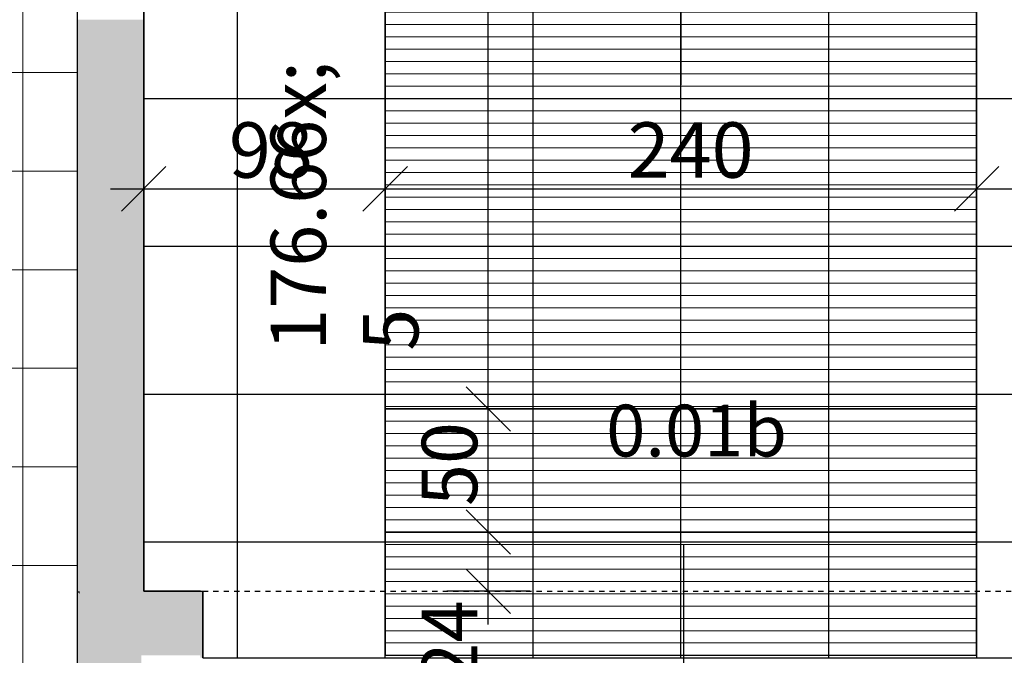
# Model space of a CAD drawing. Extents: x 300 to 9950, y 50 to 2920.
# Drawn here: x 2044 to 2444, y 964 to 1222 of the extents above; entities that cross this region are included whole.
import ezdxf
from ezdxf.xclip import XClip

# ---------------------------------------------------------------- set-up
doc = ezdxf.new("R2010")
doc.units = 0
doc.header["$MEASUREMENT"] = 0
doc.header["$XCLIPFRAME"] = 0
doc.linetypes.add('PRZERYWANA', pattern=[56.444445, 28.222222, -28.222222])
for name, color, linetype in [('POSADZKI', 7, 'Continuous'), ('STREFY', 7, 'Continuous'), ('SŁUPY', 7, 'Continuous'), ('WINDY', 7, 'Continuous'), ('WYCIERACZKI.WEWN.', 7, 'Continuous'), ('WYMIARY - POSADZKI', 7, 'Continuous'), ('ŚCIANY DZIAŁOWE', 7, 'Continuous'), ('ŚCIANY KONSTRUKCYJNE.WEWN.', 7, 'Continuous'), ('ŚCIANY KONSTRUKCYJNE.ZEWN.', 7, 'Continuous')]:
    doc.layers.add(name, color=color, linetype=linetype)
doc.styles.add('GENERATED_STYLE_4', font='txt')
doc.styles.add('GENERATED_STYLE_5', font='txt')

# ---------------------------------------------------------------- blocks, each defined once
blk = doc.blocks.new('*X22')
at = {"layer": 'POSADZKI', "color": 252, "linetype": 'Continuous', "lineweight": 15, "ltscale": 0.075}
for p, q in [((2045.56, 1240.38), (2045.56, 1200.38)), ((2045.56, 1200.38), (2045.56, 1240.38)), ((2045.56, 1200.38), (2005.56, 1200.38)), ((2005.56, 1200.38), (2045.56, 1200.38)), ((2045.56, 1200.38), (2045.56, 1160.38)), ((2067.56, 1200.38), (2045.56, 1200.38)), ((2045.56, 1160.38), (2045.56, 1200.38)), ((2045.56, 1200.38), (2067.56, 1200.38)), ((2045.56, 1160.38), (2005.56, 1160.38)), ((2005.56, 1160.38), (2045.56, 1160.38)), ((2045.56, 1160.38), (2045.56, 1120.38)), ((2067.56, 1160.38), (2045.56, 1160.38)), ((2045.56, 1120.38), (2045.56, 1160.38)), ((2045.56, 1160.38), (2067.56, 1160.38)), ((2045.56, 1120.38), (2005.56, 1120.38)), ((2005.56, 1120.38), (2045.56, 1120.38)), ((2045.56, 1120.38), (2045.56, 1080.38)), ((2067.56, 1120.38), (2045.56, 1120.38)), ((2045.56, 1080.38), (2045.56, 1120.38)), ((2045.56, 1120.38), (2067.56, 1120.38)), ((2045.56, 1080.38), (2005.56, 1080.38)), ((2005.56, 1080.38), (2045.56, 1080.38)), ((2045.56, 1080.38), (2045.56, 1040.38)), ((2067.56, 1080.38), (2045.56, 1080.38)), ((2045.56, 1040.38), (2045.56, 1080.38)), ((2045.56, 1080.38), (2067.56, 1080.38)), ((2045.56, 1040.38), (2005.56, 1040.38)), ((2005.56, 1040.38), (2045.56, 1040.38)), ((2045.56, 1040.38), (2045.56, 1000.38)), ((2067.56, 1040.38), (2045.56, 1040.38)), ((2045.56, 1000.38), (2045.56, 1040.38)), ((2045.56, 1040.38), (2067.56, 1040.38)), ((2045.56, 1000.38), (2005.56, 1000.38)), ((2005.56, 1000.38), (2045.56, 1000.38)), ((2045.56, 1000.38), (2045.56, 960.38)), ((2067.56, 1000.38), (2045.56, 1000.38)), ((2045.56, 960.38), (2045.56, 1000.38)), ((2045.56, 1000.38), (2067.56, 1000.38))]:
    blk.add_line(p, q, dxfattribs=at)
blk = doc.blocks.new('Rysunek_2_2', base_point=(2723.06, 300.38))
at = {"layer": 'POSADZKI', "linetype": 'Continuous', "ltscale": 0.075}
h = blk.add_hatch(dxfattribs=at)
h.set_pattern_fill('SIATKA_60x60_0002', color=256, style=0, pattern_type=2)
h.set_pattern_definition([(90, (2432.56, 1309.88), (-60, 0), []), (180, (2432.56, 1309.88), (0, 60), [])])
h.paths.add_polyline_path([(2094.56, 1234.88), (2094.56, 989.88), (2118.56, 989.88), (2118.56, 962.88), (2506.56, 962.88), (2506.56, 989.88), (2530.56, 989.88), (2530.56, 1234.88)])
at = {"layer": 'WYCIERACZKI.WEWN.', "linetype": 'Continuous', "lineweight": 15, "ltscale": 0.075}
h = blk.add_hatch(dxfattribs=at)
h.set_pattern_fill('WYCIERACZKA_0002', color=9, style=0, pattern_type=2)
h.set_pattern_definition([(180, (2331.076, 989.8773), (0, 5), [])])
h.paths.add_polyline_path([(2432.56, 1063.88), (2432.56, 1240.38), (2192.56, 1240.38), (2192.56, 1063.88)])
h = blk.add_hatch(dxfattribs=at)
h.set_pattern_fill('WYCIERACZKA_0002', color=9, style=0, pattern_type=2)
h.set_pattern_definition([(180, (2331.076, 868.8773), (0, 5), [])])
h.paths.add_polyline_path([(2432.56, 1013.88), (2432.56, 1063.88), (2192.56, 1063.88), (2192.56, 1013.88)])
h = blk.add_hatch(dxfattribs=at)
h.set_pattern_fill('WYCIERACZKA_0002', color=9, style=0, pattern_type=2)
h.set_pattern_definition([(180, (2331.076, 963.8773), (0, 5), [])])
h.paths.add_polyline_path([(2432.56, 963.88), (2432.56, 1013.88), (2192.56, 1013.88), (2192.56, 963.88)])
at = {"layer": 'ŚCIANY KONSTRUKCYJNE.WEWN.', "linetype": 'Continuous', "lineweight": 5, "ltscale": 0.075}
for points in [[(2067.56, 989.88), (2068.56, 989.88), (2068.56, 1221.88), (2067.56, 1221.88)], [(2093.56, 989.88), (2094.56, 989.88), (2094.56, 1221.88), (2093.56, 1221.88)]]:
    blk.add_hatch(color=250, dxfattribs=at).paths.add_polyline_path(points)
at = {"layer": 'ŚCIANY KONSTRUKCYJNE.WEWN.', "linetype": 'Continuous', "ltscale": 0.075}
blk.add_hatch(color=256, dxfattribs=at).paths.add_polyline_path([(2068.56, 989.88), (2093.56, 989.88), (2093.56, 1221.88), (2068.56, 1221.88)])
at = {"layer": 'ŚCIANY KONSTRUKCYJNE.ZEWN.', "linetype": 'Continuous', "lineweight": 5, "ltscale": 0.075}
for points in [[(2067.56, 989.88), (2067.56, 834.88), (2068.56, 833.88), (2068.56, 988.88)], [(2068.56, 989.88), (2067.56, 989.88), (2068.56, 988.88)], [(2093.56, 988.88), (2117.56, 988.88), (2117.56, 989.88), (2093.56, 989.88)], [(2117.56, 989.88), (2117.56, 988.88), (2117.56, 962.88), (2118.56, 962.88), (2118.56, 989.88)]]:
    blk.add_hatch(color=250, dxfattribs=at).paths.add_polyline_path(points)
at = {"layer": 'ŚCIANY KONSTRUKCYJNE.ZEWN.', "linetype": 'Continuous', "ltscale": 0.075}
for points in [[(2068.56, 988.88), (2093.56, 988.88), (2093.56, 989.88), (2068.56, 989.88)], [(2068.56, 988.88), (2068.56, 833.88), (2093.56, 808.88), (2093.56, 963.88)], [(2068.56, 988.88), (2093.56, 963.88), (2093.56, 988.88)], [(2093.56, 988.88), (2093.56, 963.88), (2117.56, 963.88), (2117.56, 988.88)]]:
    blk.add_hatch(color=256, dxfattribs=at).paths.add_polyline_path(points)
at = {"layer": 'POSADZKI', "linetype": 'Continuous', "ltscale": 0.075, "flags": 128}
for points in [[(2067.56, 1240.38), (2067.56, 834.88), (1982.56, 834.88), (1982.56, 860.88), (1885.56, 860.88), (1885.56, 1240.38)], [(2094.56, 1234.88), (2094.56, 989.88), (2118.56, 989.88), (2118.56, 962.88), (2506.56, 962.88), (2506.56, 989.88), (2530.56, 989.88), (2530.56, 1234.88)]]:
    blk.add_lwpolyline(points, close=True, dxfattribs=at)
at = {"layer": 'SŁUPY', "linetype": 'Continuous', "ltscale": 0.075}
for p, q in [((2067.56, 1235.38), (2067.56, 1221.88)), ((2094.56, 1221.88), (2094.56, 1235.38))]:
    blk.add_line(p, q, dxfattribs=at)
at = {"layer": 'WINDY', "linetype": 'Continuous', "ltscale": 0.075}
for p in [(2117.56, 989.88), (2118.56, 962.88)]:
    blk.add_line(p, (2118.56, 989.88), dxfattribs=at)
at = {"layer": 'WYCIERACZKI.WEWN.', "linetype": 'Continuous', "ltscale": 0.075, "flags": 128}
for points in [[(2432.56, 1063.88), (2432.56, 1240.38), (2192.56, 1240.38), (2192.56, 1063.88)], [(2432.56, 1013.88), (2432.56, 1063.88), (2192.56, 1063.88), (2192.56, 1013.88)], [(2432.56, 963.88), (2432.56, 1013.88), (2192.56, 1013.88), (2192.56, 963.88)]]:
    blk.add_lwpolyline(points, close=True, dxfattribs=at)
at = {"layer": 'WYMIARY - POSADZKI', "linetype": 'Continuous', "ltscale": 0.075}
for p, q in [((2234.41, 1063.88), (2234.41, 1240.38)), ((2094.56, 1136.35), (2094.56, 1170.1)), ((2192.56, 1136.35), (2192.56, 1170.1)), ((2432.56, 1136.35), (2432.56, 1170.1)), ((2103.56, 1162.22), (2085.56, 1144.22)), ((2201.56, 1162.22), (2183.56, 1144.22)), ((2441.56, 1162.22), (2423.56, 1144.22)), ((2081.06, 1153.22), (2094.56, 1153.22)), ((2094.56, 1153.22), (2192.56, 1153.22)), ((2192.56, 1153.22), (2432.56, 1153.22)), ((2432.56, 1153.22), (2530.56, 1153.22)), ((2225.41, 1072.88), (2243.41, 1054.88)), ((2251.29, 1063.88), (2217.54, 1063.88)), ((2234.41, 1013.88), (2234.41, 1063.88)), ((2225.41, 1022.88), (2243.41, 1004.88)), ((2251.29, 1013.88), (2217.54, 1013.88)), ((2234.41, 989.88), (2234.41, 1013.88)), ((2225.41, 998.88), (2243.41, 980.88)), ((2251.29, 989.88), (2217.54, 989.88)), ((2234.41, 976.38), (2234.41, 989.88))]:
    blk.add_line(p, q, dxfattribs=at)
at = {"layer": 'ŚCIANY DZIAŁOWE', "linetype": 'Continuous', "ltscale": 0.075}
blk.add_line((2312.56, 1295.38), (2312.56, 1195.38), dxfattribs=at)
at = {"layer": 'ŚCIANY KONSTRUKCYJNE.WEWN.', "linetype": 'Continuous', "ltscale": 0.075, "flags": 128}
for points in [[(2067.56, 1221.88), (2067.56, 989.88)], [(2094.56, 989.88), (2094.56, 1221.88)]]:
    blk.add_lwpolyline(points, dxfattribs=at)
at = {"layer": 'ŚCIANY KONSTRUKCYJNE.ZEWN.', "linetype": 'Continuous', "ltscale": 0.075}
blk.add_line((2313.56, 1008.63), (2313.56, 908.63), dxfattribs=at)
at = {"layer": 'ŚCIANY KONSTRUKCYJNE.ZEWN.', "linetype": 'PRZERYWANA', "ltscale": 0.075}
blk.add_line((2118.56, 989.88), (2506.56, 989.88), dxfattribs=at)
at = {"layer": 'ŚCIANY KONSTRUKCYJNE.ZEWN.', "linetype": 'Continuous', "ltscale": 0.075, "flags": 128}
for points in [[(2067.56, 989.88), (2067.56, 834.88)], [(2117.56, 989.88), (2094.56, 989.88)]]:
    blk.add_lwpolyline(points, dxfattribs=at)
at = {"layer": 'WINDY', "linetype": 'Continuous', "ltscale": 0.075}
blk.add_blockref('*X22', (0, 0), dxfattribs=at)
at = {"layer": 'STREFY', "linetype": 'Continuous', "insert": (2282.26, 1065.6), "char_height": 21, "attachment_point": 1, "style": 'GENERATED_STYLE_5'}
blk.add_mtext('\\A1;{\\pt0;\\fArial Narrow Europa Środkowa|b1|i0|c0|p34;0.01b}', dxfattribs=at)
at = {"layer": 'WYMIARY - POSADZKI', "linetype": 'Continuous', "char_height": 22.5, "attachment_point": 7, "rotation": 90, "style": 'GENERATED_STYLE_4'}
for s, insert in [('\\A1;{\\fArial Narrow Europa Środkowa|b0|i0|c0|p34;176\\fArial Narrow Europa Środkowa|b0|i0|c0|p34;\\A1{\\H.66x;\\S5^  ;}}', (2237.57, 1087.52)), ('\\A1;{\\fArial Narrow Europa Środkowa|b0|i0|c0|p34;50}', (2229.91, 1024.48)), ('\\A1;{\\fArial Narrow Europa Środkowa|b0|i0|c0|p34;24}', (2229.91, 952.08))]:
    blk.add_mtext(s, dxfattribs=dict(at, insert=insert))
at = {"layer": 'WYMIARY - POSADZKI', "linetype": 'Continuous', "char_height": 22.5, "attachment_point": 7, "style": 'GENERATED_STYLE_4'}
for s, insert in [('\\A1;{\\fArial Narrow Europa Środkowa|b0|i0|c0|p34;98}', (2129.16, 1157.72)), ('\\A1;{\\fArial Narrow Europa Środkowa|b0|i0|c0|p34;240}', (2290.96, 1157.72))]:
    blk.add_mtext(s, dxfattribs=dict(at, insert=insert))

msp = doc.modelspace()

# ---------------------------------------------------------------- block references
at = {"linetype": 'Continuous', "ltscale": 0.1}
ref = msp.add_blockref('Rysunek_2_2', (2723.06, 300.38), dxfattribs=at)
XClip(ref).set_block_clipping_path([(400, 150), (8425.059103901, 2767.869196334)])

doc.saveas('drawing.dxf')
